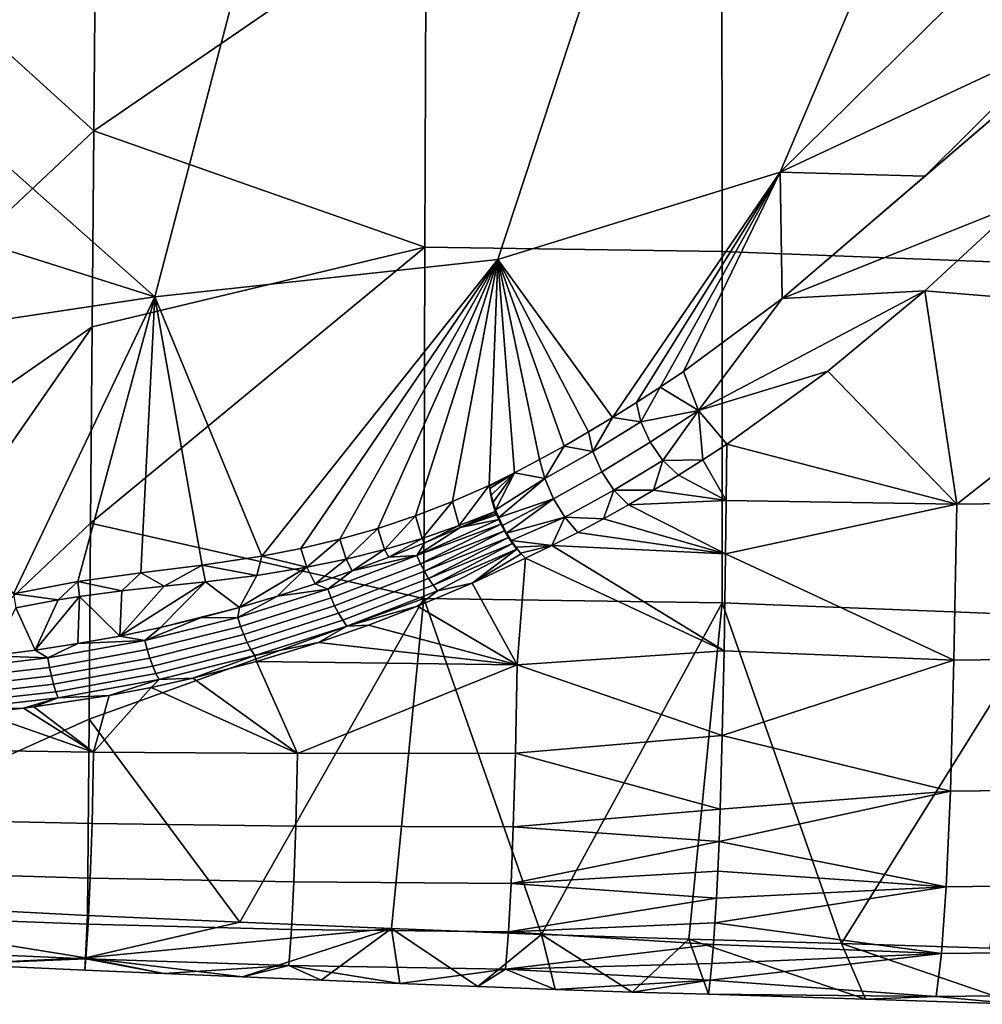
# Model space of a CAD drawing. Units: centimetres. Extents: x 719.2 to 789.3, y 1505.7 to 1580.2.
# Drawn here: x 779.1 to 782.1, y 1507.5 to 1510.5 of the extents above; entities that cross this region are included whole.
import ezdxf

# ---------------------------------------------------------------- set-up
doc = ezdxf.new("R2010")
doc.units = ezdxf.units.CM
doc.header["$MEASUREMENT"] = 0
doc.layers.add('72_NURUS_INSERT', color=7, linetype='Continuous')

# ---------------------------------------------------------------- blocks, each defined once
blk = doc.blocks.new('LOFT')
at = {"layer": '72_NURUS_INSERT'}
for points in [[(59.3358, 4.421, 36.9315), (59.3306, 3.811, 37.0182), (56.1568, 6.6917, 36.5997)], [(56.8865, 1.5076, 37.3455), (56.1568, 6.6917, 36.5997), (59.3306, 3.811, 37.0182)], [(62.6465, 4.8497, 41.1609), (61.8093, 4.498, 40.5128), (61.4639, 3.6819, 40.7888)], [(62.6465, 4.8497, 41.1609), (61.4639, 3.6819, 40.7888), (62.336, 4.089, 41.6274)], [(58.7674, 4.5427, 39.6026), (58.6346, 4.0784, 39.6696), (59.8007, 4.3685, 39.732)], [(59.3306, 3.811, 37.0182), (59.3358, 4.421, 36.9315), (60.3637, 4.5192, 36.836)], [(60.3637, 4.5192, 36.836), (60.3596, 3.4491, 36.9868), (59.3306, 3.811, 37.0182)], [(60.3637, 4.5192, 36.836), (61.2826, 4.5059, 36.6178), (61.2829, 3.4357, 36.767), (60.3596, 3.4491, 36.9868)], [(61.2826, 4.5059, 36.6178), (62.2796, 4.4669, 36.2083), (62.2846, 3.3965, 36.3549), (61.2829, 3.4357, 36.767)], [(60.5858, 3.4106, 40.2928), (61.4639, 3.6819, 40.7888), (61.8093, 4.498, 40.5128), (60.8931, 4.3428, 40.0368)], [(59.5198, 3.2939, 39.9396), (59.8007, 4.3685, 39.732), (58.6346, 4.0784, 39.6696)], [(59.5198, 3.2939, 39.9396), (60.5858, 3.4106, 40.2928), (60.8931, 4.3428, 40.0368), (59.8007, 4.3685, 39.732)], [(58.6346, 4.0784, 39.6696), (58.5263, 3.608, 39.7382), (59.5198, 3.2939, 39.9396)], [(61.9134, 3.6694, 41.3736), (62.336, 4.089, 41.6274), (61.4639, 3.6819, 40.7888)], [(62.336, 4.089, 41.6274), (61.9134, 3.6694, 41.3736), (62.3487, 4.0419, 41.6842)], [(61.9134, 3.6694, 41.3736), (61.4703, 3.2889, 41.1069), (62.3487, 4.0419, 41.6842)], [(62.3487, 4.0419, 41.6842), (61.4703, 3.2889, 41.1069), (62.2068, 3.5839, 41.5354)], [(59.3306, 3.811, 37.0182), (59.3254, 3.2009, 37.1048), (56.8865, 1.5076, 37.3455)], [(59.3254, 3.2009, 37.1048), (59.3306, 3.811, 37.0182), (60.3596, 3.4491, 36.9868)], [(61.4639, 3.6819, 40.7888), (60.5858, 3.4106, 40.2928), (60.9429, 2.9194, 40.8066)], [(60.9429, 2.9194, 40.8066), (61.017, 2.9658, 40.847), (61.4639, 3.6819, 40.7888)], [(61.017, 2.9658, 40.847), (61.0904, 3.0134, 40.8876), (61.4639, 3.6819, 40.7888)], [(61.0904, 3.0134, 40.8876), (61.1629, 3.0624, 40.9284), (61.4639, 3.6819, 40.7888)], [(61.1629, 3.0624, 40.9284), (61.4703, 3.2889, 41.1069), (61.4639, 3.6819, 40.7888)], [(61.4703, 3.2889, 41.1069), (61.9134, 3.6694, 41.3736), (61.4639, 3.6819, 40.7888)], [(58.5263, 3.608, 39.7382), (58.4427, 3.1328, 39.8079), (59.5198, 3.2939, 39.9396)], [(61.9132, 3.3131, 41.3426), (62.2068, 3.5839, 41.5354), (61.4703, 3.2889, 41.1069)], [(62.2068, 3.5839, 41.5354), (61.9132, 3.3131, 41.3426), (62.7671, 3.2427, 41.2599)], [(59.3204, 2.5909, 37.1914), (59.3254, 3.2009, 37.1048), (60.3596, 3.4491, 36.9868)], [(60.3596, 3.4491, 36.9868), (60.3557, 2.3562, 37.1408), (59.3204, 2.5909, 37.1914)], [(60.3596, 3.4491, 36.9868), (61.2829, 3.4357, 36.767), (61.2835, 2.3426, 36.9192), (60.3557, 2.3562, 37.1408)], [(61.2829, 3.4357, 36.767), (62.2846, 3.3965, 36.3549), (62.29, 2.3031, 36.5044), (61.2835, 2.3426, 36.9192)], [(60.5858, 3.4106, 40.2928), (59.5198, 3.2939, 39.9396), (59.8524, 2.4885, 40.285)], [(59.8524, 2.4885, 40.285), (59.9742, 2.5122, 40.3356), (60.5858, 3.4106, 40.2928)], [(59.9742, 2.5122, 40.3356), (60.0945, 2.5407, 40.3881), (60.5858, 3.4106, 40.2928)], [(60.0945, 2.5407, 40.3881), (60.213, 2.5744, 40.4419), (60.5858, 3.4106, 40.2928)], [(60.213, 2.5744, 40.4419), (60.3299, 2.6135, 40.4968), (60.5858, 3.4106, 40.2928)], [(60.3299, 2.6135, 40.4968), (60.4455, 2.6579, 40.5528), (60.5858, 3.4106, 40.2928)], [(60.4455, 2.6579, 40.5528), (60.5595, 2.7073, 40.6096), (60.5858, 3.4106, 40.2928)], [(60.5595, 2.7073, 40.6096), (60.6379, 2.747, 40.6481), (60.5858, 3.4106, 40.2928)], [(60.6379, 2.747, 40.6481), (60.7155, 2.7881, 40.6871), (60.5858, 3.4106, 40.2928)], [(60.7155, 2.7881, 40.6871), (60.7921, 2.8305, 40.7266), (60.5858, 3.4106, 40.2928)], [(60.7921, 2.8305, 40.7266), (60.8679, 2.8743, 40.7664), (60.5858, 3.4106, 40.2928)], [(60.8679, 2.8743, 40.7664), (60.9429, 2.9194, 40.8066), (60.5858, 3.4106, 40.2928)], [(61.6114, 3.0635, 41.146), (61.9132, 3.3131, 41.3426), (61.2096, 2.9409, 40.9827)], [(61.4703, 3.2889, 41.1069), (61.2096, 2.9409, 40.9827), (61.9132, 3.3131, 41.3426)], [(61.9132, 3.3131, 41.3426), (61.6114, 3.0635, 41.146), (62.0123, 2.6493, 40.7358)], [(62.0123, 2.6493, 40.7358), (62.7671, 3.2427, 41.2599), (61.9132, 3.3131, 41.3426)], [(59.5198, 3.2939, 39.9396), (58.4427, 3.1328, 39.8079), (59.0809, 2.3714, 40.0453)], [(59.0809, 2.3714, 40.0453), (59.2808, 2.4089, 40.0921), (59.5198, 3.2939, 39.9396)], [(59.2808, 2.4089, 40.0921), (59.4763, 2.4361, 40.1488), (59.5198, 3.2939, 39.9396)], [(59.4763, 2.4361, 40.1488), (59.6667, 2.4603, 40.2136), (59.5198, 3.2939, 39.9396)], [(59.6667, 2.4603, 40.2136), (59.8524, 2.4885, 40.285), (59.5198, 3.2939, 39.9396)], [(61.1629, 3.0624, 40.9284), (61.2096, 2.9409, 40.9827), (61.4703, 3.2889, 41.1069)], [(62.0123, 2.6493, 40.7358), (62.7597, 2.6588, 40.7205), (62.7671, 3.2427, 41.2599)], [(58.0984, 1.4336, 37.3559), (56.8865, 1.5076, 37.3455), (59.3254, 3.2009, 37.1048)], [(59.3254, 3.2009, 37.1048), (59.3204, 2.5909, 37.1914), (58.0984, 1.4336, 37.3559)], [(61.2096, 2.9409, 40.9827), (61.1629, 3.0624, 40.9284), (61.0904, 3.0134, 40.8876)], [(61.2096, 2.9409, 40.9827), (61.2977, 2.8364, 40.9483), (61.6114, 3.0635, 41.146)], [(61.6114, 3.0635, 41.146), (61.2977, 2.8364, 40.9483), (62.0123, 2.6493, 40.7358)], [(61.0904, 3.0134, 40.8876), (61.017, 2.9658, 40.847), (61.0302, 2.9059, 40.8799)], [(61.2096, 2.9409, 40.9827), (61.0904, 3.0134, 40.8876), (61.0302, 2.9059, 40.8799)], [(61.017, 2.9658, 40.847), (60.9429, 2.9194, 40.8066), (61.0302, 2.9059, 40.8799)], [(61.0302, 2.9059, 40.8799), (61.0598, 2.8427, 40.8943), (61.2096, 2.9409, 40.9827)], [(61.0598, 2.8427, 40.8943), (61.0985, 2.7855, 40.8864), (61.2096, 2.9409, 40.9827)], [(61.0985, 2.7855, 40.8864), (61.2229, 2.7872, 40.9028), (61.2096, 2.9409, 40.9827)], [(61.2229, 2.7872, 40.9028), (61.2977, 2.8364, 40.9483), (61.2096, 2.9409, 40.9827)], [(60.9429, 2.9194, 40.8066), (60.8679, 2.8743, 40.7664), (60.8811, 2.8139, 40.7967)], [(60.8811, 2.8139, 40.7967), (61.0302, 2.9059, 40.8799), (60.9429, 2.9194, 40.8066)], [(61.0598, 2.8427, 40.8943), (61.0302, 2.9059, 40.8799), (60.8811, 2.8139, 40.7967), (60.9095, 2.7506, 40.8081)], [(60.8679, 2.8743, 40.7664), (60.7921, 2.8305, 40.7266), (60.8811, 2.8139, 40.7967)], [(60.7921, 2.8305, 40.7266), (60.7155, 2.7881, 40.6871), (60.7322, 2.7294, 40.7166)], [(60.7322, 2.7294, 40.7166), (60.8811, 2.8139, 40.7967), (60.7921, 2.8305, 40.7266)], [(61.0985, 2.7855, 40.8864), (61.0598, 2.8427, 40.8943), (60.9095, 2.7506, 40.8081), (60.9464, 2.6937, 40.7979)], [(61.296, 2.6611, 40.7721), (61.2977, 2.8364, 40.9483), (61.2229, 2.7872, 40.9028)], [(61.2977, 2.8364, 40.9483), (61.296, 2.6611, 40.7721), (62.0123, 2.6493, 40.7358)], [(60.7155, 2.7881, 40.6871), (60.6379, 2.747, 40.6481), (60.7322, 2.7294, 40.7166)], [(60.9095, 2.7506, 40.8081), (60.8811, 2.8139, 40.7967), (60.7322, 2.7294, 40.7166), (60.7593, 2.6661, 40.7252)], [(61.1471, 2.7394, 40.8573), (61.2229, 2.7872, 40.9028), (61.0985, 2.7855, 40.8864)], [(61.2229, 2.7872, 40.9028), (61.1471, 2.7394, 40.8573), (61.296, 2.6611, 40.7721)], [(61.0985, 2.7855, 40.8864), (60.9464, 2.6937, 40.7979), (61.0703, 2.6929, 40.8121)], [(61.0703, 2.6929, 40.8121), (61.1471, 2.7394, 40.8573), (61.0985, 2.7855, 40.8864)], [(60.5595, 2.7073, 40.6096), (60.5598, 2.7061, 40.6103), (60.6379, 2.747, 40.6481)], [(60.5598, 2.7061, 40.6103), (60.5609, 2.6988, 40.6145), (60.6379, 2.747, 40.6481)], [(60.5609, 2.6988, 40.6145), (60.5652, 2.678, 40.6246), (60.6379, 2.747, 40.6481)], [(60.5652, 2.678, 40.6246), (60.5712, 2.6559, 40.6326), (60.6379, 2.747, 40.6481)], [(60.5712, 2.6559, 40.6326), (60.5793, 2.6318, 40.6385), (60.6379, 2.747, 40.6481)], [(60.7322, 2.7294, 40.7166), (60.6379, 2.747, 40.6481), (60.5793, 2.6318, 40.6385)], [(60.5793, 2.6318, 40.6385), (60.5887, 2.6081, 40.6413), (60.7322, 2.7294, 40.7166)], [(60.7593, 2.6661, 40.7252), (60.7322, 2.7294, 40.7166), (60.5887, 2.6081, 40.6413)], [(60.9464, 2.6937, 40.7979), (60.9095, 2.7506, 40.8081), (60.7593, 2.6661, 40.7252), (60.7943, 2.6095, 40.7128)], [(61.1471, 2.7394, 40.8573), (61.0703, 2.6929, 40.8121), (61.296, 2.6611, 40.7721)], [(60.5595, 2.7073, 40.6096), (60.4455, 2.6579, 40.5528), (60.4655, 2.5829, 40.5796)], [(60.4655, 2.5829, 40.5796), (60.578, 2.6268, 40.6377), (60.5595, 2.7073, 40.6096)], [(60.5598, 2.706, 40.6104), (60.5602, 2.7028, 40.6122), (60.5598, 2.7061, 40.6103)], [(60.5602, 2.7028, 40.6122), (60.5611, 2.6966, 40.6156), (60.5609, 2.6988, 40.6145)], [(60.5609, 2.6988, 40.6145), (60.5617, 2.6939, 40.617), (60.568, 2.6644, 40.6294)], [(60.5652, 2.678, 40.6246), (60.5609, 2.6988, 40.6145), (60.568, 2.6644, 40.6294)], [(60.5617, 2.6939, 40.617), (60.5609, 2.6988, 40.6145), (60.5619, 2.6916, 40.6181)], [(60.5611, 2.6966, 40.6156), (60.5619, 2.6916, 40.6181), (60.5609, 2.6988, 40.6145)], [(60.5617, 2.6939, 40.617), (60.5625, 2.689, 40.6194), (60.568, 2.6644, 40.6294)], [(60.5625, 2.689, 40.6194), (60.5617, 2.6939, 40.617), (60.5619, 2.6916, 40.6181)], [(60.5619, 2.6916, 40.6181), (60.5628, 2.6865, 40.6204), (60.5625, 2.689, 40.6194)], [(60.5625, 2.689, 40.6194), (60.5634, 2.684, 40.6216), (60.568, 2.6644, 40.6294)], [(60.5634, 2.684, 40.6216), (60.5625, 2.689, 40.6194), (60.5628, 2.6865, 40.6204)], [(60.5628, 2.6865, 40.6204), (60.5637, 2.6814, 40.6227), (60.5634, 2.684, 40.6216)], [(60.5634, 2.684, 40.6216), (60.5643, 2.6789, 40.6238), (60.5678, 2.6643, 40.6293)], [(60.5678, 2.6643, 40.6293), (60.568, 2.6644, 40.6294), (60.5634, 2.684, 40.6216)], [(60.5643, 2.6789, 40.6238), (60.5634, 2.684, 40.6216), (60.5637, 2.6814, 40.6227)], [(60.5637, 2.6814, 40.6227), (60.5648, 2.6762, 40.6248), (60.5643, 2.6789, 40.6238)], [(60.5643, 2.6789, 40.6238), (60.5654, 2.6738, 40.6258), (60.5678, 2.6643, 40.6293)], [(60.5654, 2.6738, 40.6258), (60.5643, 2.6789, 40.6238), (60.5648, 2.6762, 40.6248)], [(60.5648, 2.6762, 40.6248), (60.5661, 2.6703, 40.627), (60.5654, 2.6738, 40.6258)], [(60.5712, 2.6559, 40.6326), (60.5652, 2.678, 40.6246), (60.5686, 2.6647, 40.6297)], [(60.568, 2.6644, 40.6294), (60.5682, 2.6645, 40.6295), (60.5652, 2.678, 40.6246)], [(60.5682, 2.6645, 40.6295), (60.5684, 2.6646, 40.6296), (60.5652, 2.678, 40.6246)], [(60.5684, 2.6646, 40.6296), (60.5686, 2.6647, 40.6297), (60.5652, 2.678, 40.6246)], [(60.5654, 2.6738, 40.6258), (60.5665, 2.6687, 40.6277), (60.5678, 2.6643, 40.6293)], [(60.5665, 2.6687, 40.6277), (60.5654, 2.6738, 40.6258), (60.5661, 2.6703, 40.627)], [(60.5661, 2.6703, 40.627), (60.5674, 2.6643, 40.6291), (60.5665, 2.6687, 40.6277)], [(60.5665, 2.6687, 40.6277), (60.5678, 2.6636, 40.6294), (60.5678, 2.6643, 40.6293)], [(60.5678, 2.6636, 40.6294), (60.5665, 2.6687, 40.6277), (60.5674, 2.6643, 40.6291)], [(60.5674, 2.6643, 40.6291), (60.5689, 2.6583, 40.631), (60.5678, 2.6636, 40.6294)], [(60.5785, 2.6293, 40.638), (60.568, 2.6644, 40.6294), (60.5678, 2.6643, 40.6293), (60.5781, 2.6291, 40.6379)], [(60.5678, 2.6636, 40.6294), (60.5691, 2.6584, 40.6311), (60.5678, 2.6643, 40.6293)], [(60.5691, 2.6584, 40.6311), (60.5704, 2.6532, 40.6325), (60.5678, 2.6643, 40.6293)], [(60.5704, 2.6532, 40.6325), (60.5719, 2.648, 40.6339), (60.5678, 2.6643, 40.6293)], [(60.5781, 2.6291, 40.6379), (60.5678, 2.6643, 40.6293), (60.5719, 2.648, 40.6339)], [(60.5691, 2.6584, 40.6311), (60.5678, 2.6636, 40.6294), (60.5689, 2.6583, 40.631)], [(60.5788, 2.6294, 40.6382), (60.5682, 2.6645, 40.6295), (60.568, 2.6644, 40.6294), (60.5785, 2.6293, 40.638)], [(60.5792, 2.6296, 40.6384), (60.5684, 2.6646, 40.6296), (60.5682, 2.6645, 40.6295), (60.5788, 2.6294, 40.6382)], [(60.5795, 2.6297, 40.6386), (60.5686, 2.6647, 40.6297), (60.5684, 2.6646, 40.6296), (60.5792, 2.6296, 40.6384)], [(60.5686, 2.6647, 40.6297), (60.5795, 2.6297, 40.6386), (60.5712, 2.6559, 40.6326)], [(60.5887, 2.6081, 40.6413), (60.6001, 2.5835, 40.6409), (60.7593, 2.6661, 40.7252)], [(60.6001, 2.5835, 40.6409), (60.6129, 2.5595, 40.6372), (60.7593, 2.6661, 40.7252)], [(60.7943, 2.6095, 40.7128), (60.7593, 2.6661, 40.7252), (60.6129, 2.5595, 40.6372)], [(60.9464, 2.6937, 40.7979), (60.7943, 2.6095, 40.7128), (60.9141, 2.6041, 40.7224)], [(60.9141, 2.6041, 40.7224), (60.9927, 2.6478, 40.7671), (60.9464, 2.6937, 40.7979)], [(60.9927, 2.6478, 40.7671), (61.0703, 2.6929, 40.8121), (60.9464, 2.6937, 40.7979)], [(61.0703, 2.6929, 40.8121), (60.9927, 2.6478, 40.7671), (61.296, 2.6611, 40.7721)], [(60.4455, 2.6579, 40.5528), (60.3299, 2.6135, 40.4968), (60.3507, 2.5433, 40.5219)], [(60.3507, 2.5433, 40.5219), (60.4655, 2.5829, 40.5796), (60.4455, 2.6579, 40.5528)], [(60.5704, 2.6532, 40.6325), (60.5691, 2.6584, 40.6311), (60.5689, 2.6583, 40.631)], [(60.5689, 2.6583, 40.631), (60.5705, 2.6522, 40.6327), (60.5704, 2.6532, 40.6325)], [(60.5719, 2.648, 40.6339), (60.5704, 2.6532, 40.6325), (60.5705, 2.6522, 40.6327)], [(60.5705, 2.6522, 40.6327), (60.5722, 2.6459, 40.6343), (60.5719, 2.648, 40.6339)], [(60.5793, 2.6318, 40.6385), (60.5712, 2.6559, 40.6326), (60.5795, 2.6297, 40.6386)], [(60.5719, 2.648, 40.6339), (60.5734, 2.6427, 40.6351), (60.5781, 2.6291, 40.6379)], [(60.5734, 2.6427, 40.6351), (60.5719, 2.648, 40.6339), (60.5722, 2.6459, 40.6343)], [(60.5722, 2.6459, 40.6343), (60.574, 2.6395, 40.6356), (60.5734, 2.6427, 40.6351)], [(60.5734, 2.6427, 40.6351), (60.575, 2.6375, 40.6362), (60.5781, 2.6291, 40.6379)], [(60.575, 2.6375, 40.6362), (60.5734, 2.6427, 40.6351), (60.574, 2.6395, 40.6356)], [(60.574, 2.6395, 40.6356), (60.576, 2.6331, 40.6368), (60.575, 2.6375, 40.6362)], [(60.575, 2.6375, 40.6362), (60.5767, 2.6323, 40.6372), (60.5781, 2.6291, 40.6379)], [(60.5767, 2.6323, 40.6372), (60.575, 2.6375, 40.6362), (60.576, 2.6331, 40.6368)], [(60.576, 2.6331, 40.6368), (60.578, 2.6268, 40.6377), (60.5767, 2.6323, 40.6372)], [(60.9927, 2.6478, 40.7671), (60.9141, 2.6041, 40.7224), (61.294, 2.4958, 40.5905)], [(61.294, 2.4958, 40.5905), (61.296, 2.6611, 40.7721), (60.9927, 2.6478, 40.7671)], [(61.296, 2.6611, 40.7721), (61.294, 2.4958, 40.5905), (62.0123, 2.6493, 40.7358)], [(62.0039, 2.1649, 40.1416), (62.0123, 2.6493, 40.7358), (61.294, 2.4958, 40.5905)], [(62.7597, 2.6588, 40.7205), (62.0123, 2.6493, 40.7358), (62.0039, 2.1649, 40.1416), (62.7501, 2.1743, 40.1267)], [(60.3299, 2.6135, 40.4968), (60.213, 2.5744, 40.4419), (60.2337, 2.5085, 40.4649)], [(60.2337, 2.5085, 40.4649), (60.3507, 2.5433, 40.5219), (60.3299, 2.6135, 40.4968)], [(60.578, 2.6268, 40.6377), (60.4655, 2.5829, 40.5796), (60.4692, 2.577, 40.5812)], [(60.578, 2.6268, 40.6377), (60.4692, 2.577, 40.5812), (60.58, 2.6217, 40.6385)], [(60.5821, 2.6167, 40.6392), (60.58, 2.6217, 40.6385), (60.4692, 2.577, 40.5812)], [(60.5887, 2.6019, 40.6403), (60.5821, 2.6167, 40.6392), (60.4692, 2.577, 40.5812)], [(60.5767, 2.6323, 40.6372), (60.5784, 2.6271, 40.638), (60.5781, 2.6291, 40.6379)], [(60.5784, 2.6271, 40.638), (60.5767, 2.6323, 40.6372), (60.578, 2.6268, 40.6377)], [(60.578, 2.6268, 40.6377), (60.58, 2.6217, 40.6385), (60.5784, 2.6271, 40.638)], [(60.5785, 2.6293, 40.638), (60.5781, 2.6291, 40.6379), (60.5821, 2.6167, 40.6392)], [(60.5784, 2.6271, 40.638), (60.5802, 2.6219, 40.6386), (60.5781, 2.6291, 40.6379)], [(60.5802, 2.6219, 40.6386), (60.5821, 2.6167, 40.6392), (60.5781, 2.6291, 40.6379)], [(60.5802, 2.6219, 40.6386), (60.5784, 2.6271, 40.638), (60.58, 2.6217, 40.6385)], [(60.5788, 2.6294, 40.6382), (60.5785, 2.6293, 40.638), (60.5921, 2.5957, 40.6406)], [(60.5821, 2.6167, 40.6392), (60.5887, 2.6019, 40.6403), (60.5785, 2.6293, 40.638)], [(60.5785, 2.6293, 40.638), (60.5887, 2.6019, 40.6403), (60.5921, 2.5957, 40.6406)], [(60.5926, 2.5959, 40.6409), (60.5792, 2.6296, 40.6384), (60.5788, 2.6294, 40.6382), (60.5921, 2.5957, 40.6406)], [(60.5931, 2.5962, 40.6411), (60.5795, 2.6297, 40.6386), (60.5792, 2.6296, 40.6384), (60.5926, 2.5959, 40.6409)], [(60.5887, 2.6081, 40.6413), (60.5793, 2.6318, 40.6385), (60.5935, 2.5964, 40.6414)], [(60.5795, 2.6297, 40.6386), (60.5935, 2.5964, 40.6414), (60.5793, 2.6318, 40.6385)], [(60.5795, 2.6297, 40.6386), (60.5931, 2.5962, 40.6411), (60.5935, 2.5964, 40.6414)], [(60.5821, 2.6167, 40.6392), (60.5802, 2.6219, 40.6386), (60.58, 2.6217, 40.6385)], [(60.6001, 2.5835, 40.6409), (60.5887, 2.6081, 40.6413), (60.5935, 2.5964, 40.6414)], [(60.6129, 2.5595, 40.6372), (60.627, 2.5367, 40.6301), (60.7943, 2.6095, 40.7128)], [(60.7538, 2.5209, 40.6341), (60.7943, 2.6095, 40.7128), (60.627, 2.5367, 40.6301)], [(60.7538, 2.5209, 40.6341), (60.8345, 2.5618, 40.6781), (60.7943, 2.6095, 40.7128)], [(60.8345, 2.5618, 40.6781), (60.9141, 2.6041, 40.7224), (60.7943, 2.6095, 40.7128)], [(60.9141, 2.6041, 40.7224), (60.8345, 2.5618, 40.6781), (61.294, 2.4958, 40.5905)], [(59.3204, 2.5909, 37.1914), (59.3155, 1.9808, 37.278), (58.0984, 1.4336, 37.3559)], [(59.3155, 1.9808, 37.278), (59.3204, 2.5909, 37.1914), (60.3557, 2.3562, 37.1408)], [(60.213, 2.5744, 40.4419), (60.0945, 2.5407, 40.3881), (60.1143, 2.4787, 40.4088)], [(60.1143, 2.4787, 40.4088), (60.2337, 2.5085, 40.4649), (60.213, 2.5744, 40.4419)], [(60.5957, 2.5872, 40.6402), (60.5887, 2.6019, 40.6403), (60.3345, 2.49, 40.5107)], [(60.3345, 2.49, 40.5107), (60.5887, 2.6019, 40.6403), (60.4692, 2.577, 40.5812)], [(60.3345, 2.49, 40.5107), (60.3457, 2.4645, 40.5091), (60.5957, 2.5872, 40.6402)], [(60.4692, 2.577, 40.5812), (60.3588, 2.5296, 40.5255), (60.3345, 2.49, 40.5107)], [(60.6068, 2.5665, 40.6379), (60.5957, 2.5872, 40.6402), (60.3457, 2.4645, 40.5091)], [(60.4655, 2.5829, 40.5796), (60.3507, 2.5433, 40.5219), (60.3588, 2.5296, 40.5255)], [(60.3588, 2.5296, 40.5255), (60.4692, 2.577, 40.5812), (60.4655, 2.5829, 40.5796)], [(60.5887, 2.6019, 40.6403), (60.5957, 2.5872, 40.6402), (60.5921, 2.5957, 40.6406)], [(60.5926, 2.5959, 40.6409), (60.5921, 2.5957, 40.6406), (60.5957, 2.5872, 40.6402)], [(60.5931, 2.5962, 40.6411), (60.5926, 2.5959, 40.6409), (60.6105, 2.5614, 40.6372)], [(60.5957, 2.5872, 40.6402), (60.6068, 2.5665, 40.6379), (60.5926, 2.5959, 40.6409)], [(60.5926, 2.5959, 40.6409), (60.6068, 2.5665, 40.6379), (60.6105, 2.5614, 40.6372)], [(60.611, 2.5617, 40.6375), (60.5935, 2.5964, 40.6414), (60.5931, 2.5962, 40.6411), (60.6105, 2.5614, 40.6372)], [(60.5935, 2.5964, 40.6414), (60.611, 2.5617, 40.6375), (60.6001, 2.5835, 40.6409)], [(60.6129, 2.5595, 40.6372), (60.6001, 2.5835, 40.6409), (60.611, 2.5617, 40.6375)], [(60.3507, 2.5433, 40.5219), (60.2337, 2.5085, 40.4649), (60.247, 2.4846, 40.4708)], [(60.247, 2.4846, 40.4708), (60.3588, 2.5296, 40.5255), (60.3507, 2.5433, 40.5219)], [(60.3457, 2.4645, 40.5091), (60.3576, 2.441, 40.5043), (60.6068, 2.5665, 40.6379)], [(60.6188, 2.5466, 40.6332), (60.6068, 2.5665, 40.6379), (60.3576, 2.441, 40.5043)], [(60.3576, 2.441, 40.5043), (60.3708, 2.4184, 40.4961), (60.6188, 2.5466, 40.6332)], [(60.6316, 2.5277, 40.6258), (60.6188, 2.5466, 40.6332), (60.3708, 2.4184, 40.4961)], [(60.6068, 2.5665, 40.6379), (60.6188, 2.5466, 40.6332), (60.6105, 2.5614, 40.6372)], [(60.611, 2.5617, 40.6375), (60.6105, 2.5614, 40.6372), (60.6188, 2.5466, 40.6332)], [(60.6188, 2.5466, 40.6332), (60.6316, 2.5277, 40.6258), (60.611, 2.5617, 40.6375)], [(60.627, 2.5367, 40.6301), (60.6129, 2.5595, 40.6372), (60.611, 2.5617, 40.6375)], [(60.611, 2.5617, 40.6375), (60.6316, 2.5277, 40.6258), (60.627, 2.5367, 40.6301)], [(60.8345, 2.5618, 40.6781), (60.7538, 2.5209, 40.6341), (61.294, 2.4958, 40.5905)], [(59.9742, 2.5122, 40.3356), (59.8524, 2.4885, 40.285), (59.9923, 2.4536, 40.3538)], [(60.0945, 2.5407, 40.3881), (59.9742, 2.5122, 40.3356), (59.9923, 2.4536, 40.3538)], [(59.9923, 2.4536, 40.3538), (60.1143, 2.4787, 40.4088), (60.0945, 2.5407, 40.3881)], [(60.3588, 2.5296, 40.5255), (60.247, 2.4846, 40.4708), (60.3345, 2.49, 40.5107)], [(60.3708, 2.4184, 40.4961), (60.385, 2.3975, 40.4846), (60.6316, 2.5277, 40.6258)], [(60.645, 2.5103, 40.6161), (60.6316, 2.5277, 40.6258), (60.385, 2.3975, 40.4846)], [(60.385, 2.3975, 40.4846), (60.3988, 2.38, 40.471), (60.645, 2.5103, 40.6161)], [(60.5059, 2.404, 40.5018), (60.645, 2.5103, 40.6161), (60.3988, 2.38, 40.471)], [(60.6584, 2.495, 40.6044), (60.645, 2.5103, 40.6161), (60.5059, 2.404, 40.5018)], [(60.627, 2.5367, 40.6301), (60.6418, 2.5157, 40.6197), (60.7538, 2.5209, 40.6341)], [(60.6418, 2.5157, 40.6197), (60.627, 2.5367, 40.6301), (60.6316, 2.5277, 40.6258)], [(60.6316, 2.5277, 40.6258), (60.645, 2.5103, 40.6161), (60.6418, 2.5157, 40.6197)], [(60.6418, 2.5157, 40.6197), (60.6569, 2.4972, 40.6064), (60.7538, 2.5209, 40.6341)], [(60.6569, 2.4972, 40.6064), (60.6418, 2.5157, 40.6197), (60.645, 2.5103, 40.6161)], [(60.645, 2.5103, 40.6161), (60.6584, 2.495, 40.6044), (60.6569, 2.4972, 40.6064)], [(60.672, 2.4815, 40.5907), (60.7538, 2.5209, 40.6341), (60.6569, 2.4972, 40.6064)], [(60.7538, 2.5209, 40.6341), (60.672, 2.4815, 40.5907), (61.2894, 2.1942, 40.2097)], [(61.2894, 2.1942, 40.2097), (61.294, 2.4958, 40.5905), (60.7538, 2.5209, 40.6341)], [(59.8524, 2.4885, 40.285), (59.6667, 2.4603, 40.2136), (59.8367, 2.4283, 40.2877)], [(59.8367, 2.4283, 40.2877), (59.9923, 2.4536, 40.3538), (59.8524, 2.4885, 40.285)], [(60.0573, 2.3852, 40.3797), (60.0675, 2.3586, 40.3772), (60.3457, 2.4645, 40.5091), (60.3345, 2.49, 40.5107)], [(60.0573, 2.3852, 40.3797), (60.3345, 2.49, 40.5107), (60.1337, 2.4421, 40.4172)], [(60.2337, 2.5085, 40.4649), (60.1143, 2.4787, 40.4088), (60.1337, 2.4421, 40.4172)], [(60.1337, 2.4421, 40.4172), (60.247, 2.4846, 40.4708), (60.2337, 2.5085, 40.4649)], [(60.247, 2.4846, 40.4708), (60.1337, 2.4421, 40.4172), (60.3345, 2.49, 40.5107)], [(60.672, 2.4815, 40.5907), (60.6584, 2.495, 40.6044), (60.5059, 2.404, 40.5018)], [(60.672, 2.4815, 40.5907), (60.5059, 2.404, 40.5018), (60.6459, 2.1501, 40.1652)], [(60.6459, 2.1501, 40.1652), (61.2894, 2.1942, 40.2097), (60.672, 2.4815, 40.5907)], [(60.6584, 2.495, 40.6044), (60.672, 2.4815, 40.5907), (60.6569, 2.4972, 40.6064)], [(61.294, 2.4958, 40.5905), (61.2894, 2.1942, 40.2097), (62.0039, 2.1649, 40.1416)], [(59.6667, 2.4603, 40.2136), (59.4763, 2.4361, 40.1488), (59.5486, 2.3945, 40.179)], [(59.5486, 2.3945, 40.179), (59.6778, 2.4084, 40.2253), (59.6667, 2.4603, 40.2136)], [(59.6778, 2.4084, 40.2253), (59.8367, 2.4283, 40.2877), (59.6667, 2.4603, 40.2136)], [(59.9923, 2.4536, 40.3538), (59.8367, 2.4283, 40.2877), (59.7826, 2.3289, 40.2654)], [(59.7826, 2.3289, 40.2654), (59.9015, 2.364, 40.3142), (59.9923, 2.4536, 40.3538)], [(59.9015, 2.364, 40.3142), (60.0186, 2.4018, 40.3649), (59.9923, 2.4536, 40.3538)], [(60.1143, 2.4787, 40.4088), (59.9923, 2.4536, 40.3538), (60.0186, 2.4018, 40.3649)], [(60.0186, 2.4018, 40.3649), (60.1337, 2.4421, 40.4172), (60.1143, 2.4787, 40.4088)], [(60.0675, 2.3586, 40.3772), (60.0785, 2.334, 40.3714), (60.3576, 2.441, 40.5043), (60.3457, 2.4645, 40.5091)], [(59.4763, 2.4361, 40.1488), (59.2808, 2.4089, 40.0921), (59.4178, 2.3799, 40.1366)], [(59.4178, 2.3799, 40.1366), (59.5486, 2.3945, 40.179), (59.4763, 2.4361, 40.1488)], [(59.8367, 2.4283, 40.2877), (59.6778, 2.4084, 40.2253), (59.7826, 2.3289, 40.2654)], [(60.1337, 2.4421, 40.4172), (60.0186, 2.4018, 40.3649), (60.0573, 2.3852, 40.3797)], [(60.0785, 2.334, 40.3714), (60.0908, 2.3104, 40.3619), (60.3708, 2.4184, 40.4961), (60.3576, 2.441, 40.5043)], [(59.2808, 2.4089, 40.0921), (59.0809, 2.3714, 40.0453), (59.2199, 2.3524, 40.0815)], [(59.2199, 2.3524, 40.0815), (59.286, 2.3627, 40.0987), (59.2808, 2.4089, 40.0921)], [(59.286, 2.3627, 40.0987), (59.4178, 2.3799, 40.1366), (59.2808, 2.4089, 40.0921)], [(59.6778, 2.4084, 40.2253), (59.5486, 2.3945, 40.179), (59.4108, 2.2398, 40.1338)], [(59.4108, 2.2398, 40.1338), (59.5376, 2.2666, 40.1748), (59.6778, 2.4084, 40.2253)], [(59.5486, 2.3945, 40.179), (59.4178, 2.3799, 40.1366), (59.4108, 2.2398, 40.1338)], [(59.7826, 2.3289, 40.2654), (59.6778, 2.4084, 40.2253), (59.5376, 2.2666, 40.1748)], [(60.0186, 2.4018, 40.3649), (59.9015, 2.364, 40.3142), (60.0573, 2.3852, 40.3797)], [(60.0908, 2.3104, 40.3619), (60.104, 2.2887, 40.349), (60.385, 2.3975, 40.4846), (60.3708, 2.4184, 40.4961)], [(60.104, 2.2887, 40.349), (60.1169, 2.2706, 40.334), (60.3988, 2.38, 40.471), (60.385, 2.3975, 40.4846)], [(60.5059, 2.404, 40.5018), (60.3364, 2.3322, 40.415), (60.6459, 2.1501, 40.1652)], [(60.3364, 2.3322, 40.415), (60.5059, 2.404, 40.5018), (60.3988, 2.38, 40.471)], [(59.0877, 2.3276, 40.051), (59.2199, 2.3524, 40.0815), (59.0809, 2.3714, 40.0453)], [(59.286, 2.3627, 40.0987), (59.2199, 2.3524, 40.0815), (59.1475, 2.1956, 40.0629)], [(59.1475, 2.1956, 40.0629), (59.281, 2.2161, 40.0964), (59.286, 2.3627, 40.0987)], [(59.281, 2.2161, 40.0964), (59.4108, 2.2398, 40.1338), (59.286, 2.3627, 40.0987)], [(59.4178, 2.3799, 40.1366), (59.286, 2.3627, 40.0987), (59.4108, 2.2398, 40.1338)], [(59.7774, 2.2975, 40.2609), (59.7863, 2.2698, 40.2575), (60.0675, 2.3586, 40.3772), (60.0573, 2.3852, 40.3797)], [(59.7774, 2.2975, 40.2609), (60.0573, 2.3852, 40.3797), (59.9015, 2.364, 40.3142)], [(59.9015, 2.364, 40.3142), (59.7826, 2.3289, 40.2654), (59.7774, 2.2975, 40.2609)], [(59.7863, 2.2698, 40.2575), (59.7961, 2.2443, 40.2505), (60.0785, 2.334, 40.3714), (60.0675, 2.3586, 40.3772)], [(60.3988, 2.38, 40.471), (60.1169, 2.2706, 40.334), (60.3364, 2.3322, 40.415)], [(59.0097, 2.1785, 40.0338), (59.1475, 2.1956, 40.0629), (59.0877, 2.3276, 40.051)], [(59.2199, 2.3524, 40.0815), (59.0877, 2.3276, 40.051), (59.1475, 2.1956, 40.0629)], [(60.3557, 2.3562, 37.1408), (59.7844, 1.3502, 37.3499), (59.3155, 1.9808, 37.278)], [(59.5376, 2.2666, 40.1748), (59.6614, 2.2964, 40.2188), (59.7826, 2.3289, 40.2654)], [(59.7826, 2.3289, 40.2654), (59.6614, 2.2964, 40.2188), (59.7774, 2.2975, 40.2609)], [(60.2558, 1.3301, 37.3003), (59.7844, 1.3502, 37.3499), (60.3557, 2.3562, 37.1408)], [(59.7961, 2.2443, 40.2505), (59.807, 2.2199, 40.2397), (60.0908, 2.3104, 40.3619), (60.0785, 2.334, 40.3714)], [(60.1838, 2.2734, 40.3405), (60.3364, 2.3322, 40.415), (60.1169, 2.2706, 40.334)], [(60.3364, 2.3322, 40.415), (60.1838, 2.2734, 40.3405), (60.6459, 2.1501, 40.1652)], [(60.7216, 1.3119, 37.216), (60.2558, 1.3301, 37.3003), (60.3557, 2.3562, 37.1408)], [(60.3557, 2.3562, 37.1408), (61.2835, 2.3426, 36.9192), (60.7216, 1.3119, 37.216)], [(61.1799, 1.2976, 37.0972), (60.7216, 1.3119, 37.216), (61.2835, 2.3426, 36.9192)], [(61.6542, 1.284, 36.9349), (61.1799, 1.2976, 37.0972), (61.2835, 2.3426, 36.9192)], [(61.2835, 2.3426, 36.9192), (62.29, 2.3031, 36.5044), (61.6542, 1.284, 36.9349)], [(59.4888, 2.226, 40.1563), (59.4961, 2.1975, 40.1519), (59.7863, 2.2698, 40.2575), (59.7774, 2.2975, 40.2609)], [(59.4888, 2.226, 40.1563), (59.7774, 2.2975, 40.2609), (59.6614, 2.2964, 40.2188)], [(59.6614, 2.2964, 40.2188), (59.5376, 2.2666, 40.1748), (59.4888, 2.226, 40.1563)], [(59.807, 2.2199, 40.2397), (59.8188, 2.1975, 40.2253), (60.104, 2.2887, 40.349), (60.0908, 2.3104, 40.3619)], [(62.1146, 1.2688, 36.7365), (61.6542, 1.284, 36.9349), (62.29, 2.3031, 36.5044)], [(59.5376, 2.2666, 40.1748), (59.4108, 2.2398, 40.1338), (59.4888, 2.226, 40.1563)], [(59.4961, 2.1975, 40.1519), (59.5042, 2.1713, 40.1437), (59.7961, 2.2443, 40.2505), (59.7863, 2.2698, 40.2575)], [(59.8188, 2.1975, 40.2253), (59.8305, 2.1788, 40.2089), (60.1169, 2.2706, 40.334), (60.104, 2.2887, 40.349)], [(60.1169, 2.2706, 40.334), (59.8305, 2.1788, 40.2089), (60.0284, 2.2193, 40.2685)], [(60.1838, 2.2734, 40.3405), (60.0284, 2.2193, 40.2685), (60.6459, 2.1501, 40.1652)], [(60.0284, 2.2193, 40.2685), (60.1838, 2.2734, 40.3405), (60.1169, 2.2706, 40.334)], [(59.4108, 2.2398, 40.1338), (59.281, 2.2161, 40.0964), (59.4888, 2.226, 40.1563)], [(59.5042, 2.1713, 40.1437), (59.5133, 2.1461, 40.1316), (59.807, 2.2199, 40.2397), (59.7961, 2.2443, 40.2505)], [(59.281, 2.2161, 40.0964), (59.1475, 2.1956, 40.0629), (59.187, 2.1715, 40.0701)], [(59.187, 2.1715, 40.0701), (59.1923, 2.1424, 40.0646), (59.4961, 2.1975, 40.1519), (59.4888, 2.226, 40.1563)], [(59.187, 2.1715, 40.0701), (59.4888, 2.226, 40.1563), (59.281, 2.2161, 40.0964)], [(59.5133, 2.1461, 40.1316), (59.5232, 2.1231, 40.1157), (59.8188, 2.1975, 40.2253), (59.807, 2.2199, 40.2397)], [(59.8354, 2.1601, 40.1857), (60.0284, 2.2193, 40.2685), (59.8305, 2.1788, 40.2089)], [(60.0284, 2.2193, 40.2685), (59.8354, 2.1601, 40.1857), (60.6459, 2.1501, 40.1652)], [(58.889, 2.1372, 40.0106), (59.187, 2.1715, 40.0701), (59.0097, 2.1785, 40.0338)], [(59.1475, 2.1956, 40.0629), (59.0097, 2.1785, 40.0338), (59.187, 2.1715, 40.0701)], [(59.1923, 2.1424, 40.0646), (59.1983, 2.1157, 40.0553), (59.5042, 2.1713, 40.1437), (59.4961, 2.1975, 40.1519)], [(59.5232, 2.1231, 40.1157), (59.533, 2.1041, 40.0978), (59.8305, 2.1788, 40.2089), (59.8188, 2.1975, 40.2253)], [(59.8305, 2.1788, 40.2089), (59.533, 2.1041, 40.0978), (59.6378, 2.1086, 40.1093)], [(59.6378, 2.1086, 40.1093), (59.8354, 2.1601, 40.1857), (59.8305, 2.1788, 40.2089)], [(61.2838, 1.9301, 39.8038), (61.2894, 2.1942, 40.2097), (60.6459, 2.1501, 40.1652)], [(61.2894, 2.1942, 40.2097), (61.2838, 1.9301, 39.8038), (62.0039, 2.1649, 40.1416)], [(62.7501, 2.1743, 40.1267), (62.0039, 2.1649, 40.1416), (61.9927, 1.757, 39.4525), (62.7374, 1.7662, 39.438)], [(58.889, 2.1372, 40.0106), (58.8921, 2.1079, 40.0042), (59.1923, 2.1424, 40.0646), (59.187, 2.1715, 40.0701)], [(59.1983, 2.1157, 40.0553), (59.205, 2.0901, 40.0419), (59.5133, 2.1461, 40.1316), (59.5042, 2.1713, 40.1437)], [(59.205, 2.0901, 40.0419), (59.2124, 2.0667, 40.0247), (59.5232, 2.1231, 40.1157), (59.5133, 2.1461, 40.1316)], [(59.8354, 2.1601, 40.1857), (59.6378, 2.1086, 40.1093), (59.9637, 1.8743, 39.7272)], [(59.9637, 1.8743, 39.7272), (60.6459, 2.1501, 40.1652), (59.8354, 2.1601, 40.1857)], [(59.9637, 1.8743, 39.7272), (60.6405, 1.8752, 39.7263), (60.6459, 2.1501, 40.1652)], [(60.6459, 2.1501, 40.1652), (60.6405, 1.8752, 39.7263), (61.2838, 1.9301, 39.8038)], [(61.9927, 1.757, 39.4525), (62.0039, 2.1649, 40.1416), (61.2838, 1.9301, 39.8038)], [(58.8921, 2.1079, 40.0042), (58.8957, 2.081, 39.9941), (59.1983, 2.1157, 40.0553), (59.1923, 2.1424, 40.0646)], [(58.8957, 2.081, 39.9941), (58.8999, 2.0553, 39.9797), (59.205, 2.0901, 40.0419), (59.1983, 2.1157, 40.0553)], [(59.2124, 2.0667, 40.0247), (59.2197, 2.0475, 40.0055), (59.533, 2.1041, 40.0978), (59.5232, 2.1231, 40.1157)], [(58.8999, 2.0553, 39.9797), (58.9044, 2.0318, 39.9615), (59.2124, 2.0667, 40.0247), (59.205, 2.0901, 40.0419)], [(59.533, 2.1041, 40.0978), (59.2197, 2.0475, 40.0055), (59.3784, 2.0548, 40.0239)], [(59.3784, 2.0548, 40.0239), (59.509, 2.08, 40.0647), (59.533, 2.1041, 40.0978)], [(59.6378, 2.1086, 40.1093), (59.509, 2.08, 40.0647), (59.9637, 1.8743, 39.7272)], [(59.509, 2.08, 40.0647), (59.6378, 2.1086, 40.1093), (59.533, 2.1041, 40.0978)], [(58.9044, 2.0318, 39.9615), (58.9089, 2.0126, 39.9413), (59.2197, 2.0475, 40.0055), (59.2124, 2.0667, 40.0247)], [(59.3784, 2.0548, 40.0239), (59.1436, 2.0192, 39.9623), (59.3297, 1.879, 39.7248)], [(59.1436, 2.0192, 39.9623), (59.3784, 2.0548, 40.0239), (59.2197, 2.0475, 40.0055)], [(59.509, 2.08, 40.0647), (59.3784, 2.0548, 40.0239), (59.3297, 1.879, 39.7248)], [(59.3297, 1.879, 39.7248), (59.9637, 1.8743, 39.7272), (59.509, 2.08, 40.0647)], [(59.2197, 2.0475, 40.0055), (58.9089, 2.0126, 39.9413), (59.1121, 2.0153, 39.9553)], [(59.1121, 2.0153, 39.9553), (59.1436, 2.0192, 39.9623), (59.2197, 2.0475, 40.0055)], [(58.6958, 1.8882, 39.7199), (59.3297, 1.879, 39.7248), (58.9794, 2.0013, 39.9287)], [(58.9794, 2.0013, 39.9287), (59.1121, 2.0153, 39.9553), (58.9089, 2.0126, 39.9413)], [(59.1121, 2.0153, 39.9553), (58.9794, 2.0013, 39.9287), (59.3297, 1.879, 39.7248)], [(59.1436, 2.0192, 39.9623), (59.1121, 2.0153, 39.9553), (59.3297, 1.879, 39.7248)], [(59.3107, 1.3708, 37.3646), (58.0984, 1.4336, 37.3559), (59.3155, 1.9808, 37.278)], [(59.7844, 1.3502, 37.3499), (59.3107, 1.3708, 37.3646), (59.3155, 1.9808, 37.278)], [(61.2772, 1.7019, 39.3706), (61.2838, 1.9301, 39.8038), (60.6405, 1.8752, 39.7263)], [(61.2838, 1.9301, 39.8038), (61.2772, 1.7019, 39.3706), (61.9927, 1.757, 39.4525)], [(58.6958, 1.8882, 39.7199), (58.6916, 1.6707, 39.2611), (59.3248, 1.657, 39.2662), (59.3297, 1.879, 39.7248)], [(59.3297, 1.879, 39.7248), (59.3248, 1.657, 39.2662), (59.958, 1.6487, 39.2689), (59.9637, 1.8743, 39.7272)], [(59.9637, 1.8743, 39.7272), (59.958, 1.6487, 39.2689), (60.6341, 1.6469, 39.2686), (60.6405, 1.8752, 39.7263)], [(60.6405, 1.8752, 39.7263), (60.6341, 1.6469, 39.2686), (61.2772, 1.7019, 39.3706)], [(61.2772, 1.7019, 39.3706), (61.2736, 1.6009, 39.143), (61.9927, 1.757, 39.4525)], [(61.9796, 1.4601, 38.7326), (61.9927, 1.757, 39.4525), (61.2736, 1.6009, 39.143)], [(62.7374, 1.7662, 39.438), (61.9927, 1.757, 39.4525), (61.9796, 1.4601, 38.7326), (62.723, 1.4691, 38.7185)], [(61.2736, 1.6009, 39.143), (61.2772, 1.7019, 39.3706), (60.6341, 1.6469, 39.2686)], [(58.6916, 1.6707, 39.2611), (58.6868, 1.5053, 38.8118), (59.3193, 1.4871, 38.8169), (59.3248, 1.657, 39.2662)], [(59.3248, 1.657, 39.2662), (59.3193, 1.4871, 38.8169), (59.9519, 1.475, 38.8198), (59.958, 1.6487, 39.2689)], [(59.958, 1.6487, 39.2689), (59.9519, 1.475, 38.8198), (60.6272, 1.4704, 38.82), (60.6341, 1.6469, 39.2686)], [(60.6341, 1.6469, 39.2686), (60.6272, 1.4704, 38.82), (61.2736, 1.6009, 39.143)], [(61.2697, 1.5084, 38.9076), (61.2736, 1.6009, 39.143), (60.6272, 1.4704, 38.82)], [(61.2736, 1.6009, 39.143), (61.2697, 1.5084, 38.9076), (61.9796, 1.4601, 38.7326)], [(58.6868, 1.5053, 38.8118), (58.681, 1.3672, 38.3157), (59.3127, 1.344, 38.3204), (59.3193, 1.4871, 38.8169)], [(61.2655, 1.4243, 38.6642), (61.2697, 1.5084, 38.9076), (60.6272, 1.4704, 38.82)], [(61.2697, 1.5084, 38.9076), (61.2655, 1.4243, 38.6642), (61.9796, 1.4601, 38.7326)], [(59.3193, 1.4871, 38.8169), (59.3127, 1.344, 38.3204), (59.9445, 1.3276, 38.3233), (59.9519, 1.475, 38.8198)], [(59.9519, 1.475, 38.8198), (59.9445, 1.3276, 38.3233), (60.6191, 1.3197, 38.3238), (60.6272, 1.4704, 38.82)], [(60.6272, 1.4704, 38.82), (60.6191, 1.3197, 38.3238), (61.2655, 1.4243, 38.6642)], [(61.2655, 1.4243, 38.6642), (61.261, 1.3485, 38.4124), (61.9796, 1.4601, 38.7326)], [(61.9648, 1.2528, 37.9786), (61.9796, 1.4601, 38.7326), (61.261, 1.3485, 38.4124)], [(62.723, 1.4691, 38.7185), (61.9796, 1.4601, 38.7326), (61.9648, 1.2528, 37.9786), (62.7068, 1.2614, 37.965)], [(59.3107, 1.3708, 37.3646), (59.3047, 1.2387, 37.443), (58.0984, 1.4336, 37.3559)], [(58.0984, 1.4336, 37.3559), (59.3047, 1.2387, 37.443), (58.8977, 1.2197, 37.5885)], [(61.261, 1.3485, 38.4124), (61.2655, 1.4243, 38.6642), (60.6191, 1.3197, 38.3238)], [(58.681, 1.3672, 38.3157), (58.6742, 1.2641, 37.8015), (59.3052, 1.2358, 37.8053), (59.3127, 1.344, 38.3204)], [(59.3047, 1.2387, 37.443), (59.3107, 1.3708, 37.3646), (59.7844, 1.3502, 37.3499)], [(59.7844, 1.3502, 37.3499), (60.2558, 1.3301, 37.3003), (59.3047, 1.2387, 37.443)], [(61.2563, 1.2808, 38.1518), (61.261, 1.3485, 38.4124), (60.6191, 1.3197, 38.3238)], [(61.261, 1.3485, 38.4124), (61.2563, 1.2808, 38.1518), (61.9648, 1.2528, 37.9786)], [(59.3047, 1.2387, 37.443), (60.2558, 1.3301, 37.3003), (59.7926, 1.1805, 37.5779)], [(59.3127, 1.344, 38.3204), (59.3052, 1.2358, 37.8053), (59.9362, 1.2151, 37.8077), (59.9445, 1.3276, 38.3233)], [(60.0373, 1.1701, 37.5568), (59.7926, 1.1805, 37.5779), (60.2558, 1.3301, 37.3003)], [(59.9445, 1.3276, 38.3233), (59.9362, 1.2151, 37.8077), (60.6101, 1.2039, 37.8081), (60.6191, 1.3197, 38.3238)], [(60.2811, 1.1599, 37.5266), (60.0373, 1.1701, 37.5568), (60.2558, 1.3301, 37.3003)], [(60.2558, 1.3301, 37.3003), (60.7216, 1.3119, 37.216), (60.5234, 1.1502, 37.4871)], [(60.5234, 1.1502, 37.4871), (60.2811, 1.1599, 37.5266), (60.2558, 1.3301, 37.3003)], [(60.6191, 1.3197, 38.3238), (60.6101, 1.2039, 37.8081), (61.2563, 1.2808, 38.1518)], [(60.7643, 1.141, 37.4384), (60.5234, 1.1502, 37.4871), (60.7216, 1.3119, 37.216)], [(60.7216, 1.3119, 37.216), (61.1799, 1.2976, 37.0972), (61.0034, 1.1328, 37.3806)], [(61.0034, 1.1328, 37.3806), (60.7643, 1.141, 37.4384), (60.7216, 1.3119, 37.216)], [(61.1799, 1.2976, 37.0972), (61.2404, 1.1258, 37.3137), (61.0034, 1.1328, 37.3806)], [(61.2404, 1.1258, 37.3137), (61.1799, 1.2976, 37.0972), (61.729, 1.1111, 37.1432)], [(61.1799, 1.2976, 37.0972), (61.6542, 1.284, 36.9349), (61.729, 1.1111, 37.1432)], [(59.3052, 1.2358, 37.8053), (58.6742, 1.2641, 37.8015), (58.8977, 1.2197, 37.5885)], [(61.2513, 1.2212, 37.882), (61.2563, 1.2808, 38.1518), (60.6101, 1.2039, 37.8081)], [(61.2563, 1.2808, 38.1518), (61.2513, 1.2212, 37.882), (61.9648, 1.2528, 37.9786)], [(61.6542, 1.284, 36.9349), (62.1146, 1.2688, 36.7365), (62.2033, 1.0947, 36.935)], [(62.2033, 1.0947, 36.935), (61.729, 1.1111, 37.1432), (61.6542, 1.284, 36.9349)], [(62.7068, 1.2614, 37.965), (61.9648, 1.2528, 37.9786), (61.9482, 1.1186, 37.1806), (62.6889, 1.1268, 37.1674)], [(59.3047, 1.2387, 37.443), (59.3022, 1.2013, 37.5922), (58.8977, 1.2197, 37.5885)], [(58.8977, 1.2197, 37.5885), (59.3022, 1.2013, 37.5922), (59.3052, 1.2358, 37.8053)], [(59.3022, 1.2013, 37.5922), (59.3047, 1.2387, 37.443), (59.5475, 1.1909, 37.5897)], [(59.3022, 1.2013, 37.5922), (59.5475, 1.1909, 37.5897), (59.3052, 1.2358, 37.8053)], [(59.7926, 1.1805, 37.5779), (59.5475, 1.1909, 37.5897), (59.3047, 1.2387, 37.443)], [(59.9362, 1.2151, 37.8077), (59.3052, 1.2358, 37.8053), (59.5475, 1.1909, 37.5897)], [(61.2513, 1.2212, 37.882), (61.246, 1.1696, 37.6028), (61.9648, 1.2528, 37.9786)], [(61.9482, 1.1186, 37.1806), (61.9648, 1.2528, 37.9786), (61.246, 1.1696, 37.6028)], [(59.5475, 1.1909, 37.5897), (59.7926, 1.1805, 37.5779), (59.9362, 1.2151, 37.8077)], [(59.7926, 1.1805, 37.5779), (60.0373, 1.1701, 37.5568), (59.9362, 1.2151, 37.8077)], [(60.0373, 1.1701, 37.5568), (60.2811, 1.1599, 37.5266), (59.9362, 1.2151, 37.8077)], [(60.6101, 1.2039, 37.8081), (59.9362, 1.2151, 37.8077), (60.2811, 1.1599, 37.5266)], [(60.2811, 1.1599, 37.5266), (60.5234, 1.1502, 37.4871), (60.6101, 1.2039, 37.8081)], [(60.5234, 1.1502, 37.4871), (60.7643, 1.141, 37.4384), (60.6101, 1.2039, 37.8081)], [(61.246, 1.1696, 37.6028), (61.2513, 1.2212, 37.882), (60.6101, 1.2039, 37.8081)], [(60.6101, 1.2039, 37.8081), (60.7643, 1.141, 37.4384), (61.246, 1.1696, 37.6028)], [(60.7643, 1.141, 37.4384), (61.0034, 1.1328, 37.3806), (61.246, 1.1696, 37.6028)], [(61.0034, 1.1328, 37.3806), (61.2404, 1.1258, 37.3137), (61.246, 1.1696, 37.6028)], [(61.246, 1.1696, 37.6028), (61.2404, 1.1258, 37.3137), (61.9482, 1.1186, 37.1806)], [(61.2404, 1.1258, 37.3137), (61.729, 1.1111, 37.1432), (61.9482, 1.1186, 37.1806)], [(61.729, 1.1111, 37.1432), (62.2033, 1.0947, 36.935), (61.9482, 1.1186, 37.1806)], [(62.6889, 1.1268, 37.1674), (61.9482, 1.1186, 37.1806), (62.2033, 1.0947, 36.935)]]:
    blk.add_3dface(points, dxfattribs=at)

msp = doc.modelspace()

# ---------------------------------------------------------------- block references
at = {"layer": '72_NURUS_INSERT'}
msp.add_blockref('LOFT', (719.9933, 1506.3737, 0.15), dxfattribs=at)

doc.saveas('drawing.dxf')
